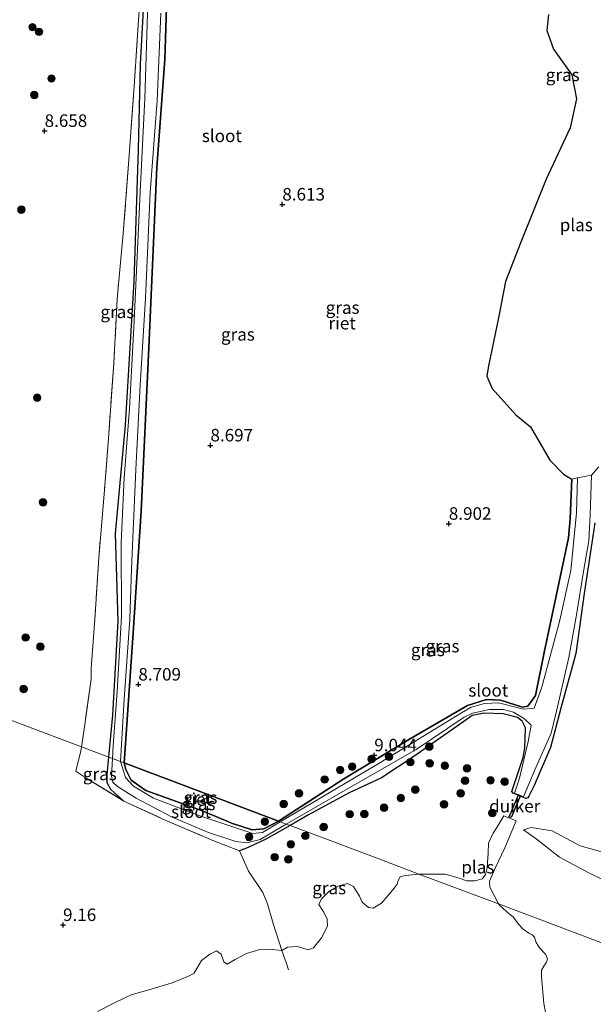
# Model space of a CAD drawing. Units: metres. Extents: x 189990 to 199073, y 429002 to 431253.
# Drawn here: x 190255 to 190370, y 429898 to 430094 of the extents above; entities that cross this region are included whole.
import ezdxf
from ezdxf.enums import TextEntityAlignment as Align

# ---------------------------------------------------------------- set-up
doc = ezdxf.new("R2010")
doc.units = ezdxf.units.M
doc.linetypes.add('IE-TERREINAFSCHEIDING', pattern=[10, 8, -2])
doc.layers.get('0').update_dxf_attribs({"lineweight": 25})
for name, color, linetype, lineweight in [('B-ME-GR-BOOM-S-B1', 93, 'Continuous', 18), ('B-ME-GW-HOOGTEPUNT-S-B1', 10, 'Continuous', 25), ('B-ME-GW-INSTEEKWATERGANG-L-B1', 10, 'Continuous', 25), ('B-ME-GW-KRUINLIJN-L-B1', 93, 'Continuous', 18), ('B-ME-GW-TEENLIJN-L-B1', 93, 'Continuous', 18), ('B-ME-IE-GRASLAND-GV-B6', 93, 'Continuous', 18), ('B-ME-IE-GRONDWERKLIJN-GROND_INGERICHT-GV-B6', 253, 'Continuous', 18), ('B-ME-IE-HULPGEOMETRIE-L-B1', 53, 'Continuous', 18), ('B-ME-IE-RIET-GV-B6', 10, 'Continuous', 25), ('B-ME-IE-TERREINAFSCHEIDING-DOORGANG-L-B1', 8, 'IE-TERREINAFSCHEIDING-KUNSTMATIG-OPEN', 18), ('B-ME-IE-TERREINAFSCHEIDING-RASTERHEKWERK-L-B1', 8, 'IE-TERREINAFSCHEIDING', 18), ('B-ME-KW-DUIKER-GV-B6', 10, 'Continuous', 25), ('B-ME-OG-WATER-GV-B6', 153, 'Continuous', 18)]:
    doc.layers.add(name, color=color, linetype=linetype, lineweight=lineweight)
doc.styles.add('NLCS-ISO', font='NLCS-ISO.TTF')
doc.linetypes.add('IE-TERREINAFSCHEIDING-KUNSTMATIG-OPEN', pattern='A,7,-1.5,[67,NLCS.SHX,S=0.75,R=0,X=0,Y=0],-1.5', length=10)

# ---------------------------------------------------------------- blocks, each defined once
blk = doc.blocks.new('boom')
blk.add_hatch(color=256).paths.add_polyline_path([(-0.75, 0, 1), (0.75, 0, 1)])
blk.add_circle((0, 0), 0.75)
blk = doc.blocks.new('hoogtepunt')
for p, q in [((-0.5, 0), (0.5, 0)), ((0, 0.5), (0, -0.5))]:
    blk.add_line(p, q)

msp = doc.modelspace()

# ---------------------------------------------------------------- linework, layer by layer
at = {"layer": 'B-ME-GW-INSTEEKWATERGANG-L-B1'}
for points in [[(190272.8147, 429947.2589, 8.8139), (190273.5929, 429955.6771, 8.8412), (190274.6855, 429974.3913, 8.806), (190274.1062, 429991.9407, 8.7068), (190276.1128, 430013.5571, 8.6684), (190277.8564, 430042.2145, 8.6876), (190278.7391, 430068.5448, 8.6876), (190279.1183, 430085.6032, 8.6876), (190279.927, 430100.2528, 8.6876)], [(190284.3543, 430099.0911, 8.6804), (190283.9528, 430086.5148, 8.6804), (190282.3945, 430064.9985, 8.6876), (190280.8071, 430028.9462, 8.6876), (190279.2844, 429996.3391, 8.6876), (190277.6759, 429972.0709, 8.6876), (190275.8597, 429946.1115, 8.9724)], [(190306.657, 429934.5068, 9.2572), (190319.7608, 429942.9461, 9.1644), (190332.8627, 429950.8751, 9.0044), (190344.3935, 429957.6028, 8.9052), (190348.1984, 429958.7637, 8.8573), (190351.009, 429958.6364, 8.8084), (190355.3864, 429957.2608, 8.809), (190356.4556, 429957.4624, 8.8396), (190358.0234, 429959.5512, 8.9042), (190359.7465, 429968.1561, 8.9756), (190364.5681, 429991.0289, 8.9212), (190364.9623, 429994.81, 8.9212), (190365.2294, 430002.7677, 8.6011)], [(190369.8622, 429994.0611, 8.894), (190369.2429, 429990.0691, 8.877), (190367.8093, 429980.3755, 8.8736), (190366.0719, 429967.9528, 8.9042), (190363.0892, 429957.0284, 8.8294), (190361.0079, 429949.1743, 8.7682), (190357.7195, 429941.5728, 8.7682), (190356.6895, 429939.4884, 8.7982), (190356.4642, 429939.1121, 8.7982), (190356.0501, 429938.9767, 8.7982), (190353.5152, 429940.0533, 8.7982), (190353.3079, 429940.4092, 8.7982), (190355.5375, 429947.2154, 8.7682), (190355.9069, 429949.0407, 8.7682), (190355.982, 429953.0872, 8.781), (190355.3119, 429954.4787, 8.8066), (190354.4244, 429955.1609, 8.8418), (190351.5682, 429955.8909, 8.845), (190347.7629, 429956.0682, 8.8546), (190345.3867, 429955.5748, 8.8546), (190343.6929, 429954.4059, 8.8546), (190333.735, 429947.3858, 8.989), (190327.2484, 429943.1611, 9.1714), (190320.8145, 429940.1583, 9.2482), (190312.6577, 429935.7205, 9.2546), (190308.9853, 429933.6295, 9.249)], [(190275.8251, 429938.4925, 8.8348), (190273.2191, 429940.7796, 8.8348), (190272.4567, 429942.1197, 8.8028), (190272.4974, 429943.8264, 8.8028), (190272.8147, 429947.2589, 8.8139)], [(190275.8597, 429946.1115, 8.9724), (190276.1809, 429944.7757, 8.9724), (190277.2798, 429942.6722, 8.9692), (190280.1783, 429940.6362, 8.9692), (190291.3065, 429936.584, 8.9692), (190297.5046, 429934.0488, 9.2572), (190301.4198, 429932.7482, 9.2572), (190303.771, 429932.9537, 9.2572), (190306.657, 429934.5068, 9.2572)], [(190308.9853, 429933.6295, 9.249), (190304.2702, 429930.9448, 9.2418), (190300.6582, 429929.2556, 9.245), (190298.8986, 429928.5784, 9.321)]]:
    msp.add_polyline3d(points, dxfattribs=at)
at = {"layer": 'B-ME-GW-KRUINLIJN-L-B1'}
msp.add_polyline3d([(190405.0035, 429906.2437, 15.3434), (190401.9608, 429908.5505, 14.705), (190398.5155, 429911.1885, 14.0642), (190395.0719, 429914.2686, 13.5818), (190391.2971, 429917.6175, 12.8906), (190387.0945, 429920.7619, 12.2038), (190384.4093, 429922.545, 11.7494), (190381.5309, 429924.4149, 11.1702), (190378.384, 429925.9545, 10.7048), (190375.1504, 429927.2449, 10.4276), (190370.231, 429928.6379, 9.9436), (190366.9215, 429929.5869, 9.5784), (190361.3335, 429932.5585, 9.2236), (190357.1217, 429933.1943, 9.0236), (190355.6162, 429932.7689, 8.6236)], dxfattribs=at)
at = {"layer": 'B-ME-GW-TEENLIJN-L-B1'}
msp.add_polyline3d([(190394.0289, 429901.5847, 10.8159), (190391.5278, 429905.1756, 10.7838), (190387.5089, 429910.9308, 10.6398), (190384.0348, 429915.5087, 10.4428), (190382.5263, 429916.8221, 10.2932), (190378.6053, 429919.175, 10.0404), (190374.1161, 429921.4774, 9.5668), (190368.6795, 429924.1789, 9.1316), (190362.8302, 429927.2669, 8.7736), (190358.123, 429930.9808, 8.7156), (190355.6162, 429932.7689, 8.6236)], dxfattribs=at)
at = {"layer": 'B-ME-IE-GRASLAND-GV-B6'}
for points in [[(190279.927, 430100.2528, 8.6876), (190279.1183, 430085.6032, 8.6876), (190278.7391, 430068.5448, 8.6876), (190277.8564, 430042.2145, 8.6876), (190276.1128, 430013.5571, 8.6684), (190274.1062, 429991.9407, 8.7068), (190274.6855, 429974.3913, 8.806), (190273.5929, 429955.6771, 8.8412), (190272.8147, 429947.2589, 8.8139), (190267.3492, 429949.3183, 8.9304)], [(190273.5151, 429946.9949, 8.6011), (190272.8147, 429947.2589, 8.8139), (190273.5929, 429955.6771, 8.8412), (190274.6855, 429974.3913, 8.806), (190274.1062, 429991.9407, 8.7068), (190276.1128, 430013.5571, 8.6684), (190277.8564, 430042.2145, 8.6876), (190278.7391, 430068.5448, 8.6876), (190279.1183, 430085.6032, 8.6876), (190279.927, 430100.2528, 8.6876)], [(190284.3543, 430099.0911, 8.6804), (190283.9528, 430086.5148, 8.6804), (190282.3945, 430064.9985, 8.6876), (190280.8071, 430028.9462, 8.6876), (190279.2844, 429996.3391, 8.6876), (190277.6759, 429972.0709, 8.6876), (190275.8597, 429946.1115, 8.9724), (190275.1587, 429946.3756, 8.6011), (190275.8878, 429958.8584, 8.6011), (190277.0082, 429974.8424, 8.6011), (190277.315, 429984.8538, 8.6011), (190278.1887, 430004.6991, 8.6011), (190279.0347, 430021.5375, 8.6011), (190280.1152, 430038.8591, 8.6011), (190281.052, 430059.9895, 8.6011), (190282.4205, 430078.3526, 8.6011), (190283.1649, 430095.7625, 8.6011)], [(190280.6022, 430097.7952, 8.6011), (190279.9836, 430078.7556, 8.6011), (190279.1533, 430061.5231, 8.6011), (190277.8554, 430034.3911, 8.6011), (190276.958, 430016.8492, 8.6011), (190275.867, 430003.037, 8.6011), (190275.2872, 429990.0433, 8.6011), (190275.3551, 429975.416, 8.6011), (190274.474, 429960.3408, 8.6011), (190273.6568, 429949.5819, 8.6011), (190273.5151, 429946.9949, 8.6011)], [(190267.3492, 429949.3183, 8.9304), (190267.8632, 429952.8482, 8.9154), (190269.2469, 429962.8368, 8.8296), (190269.2785, 429965.0607, 8.8348), (190270.013, 429974.7337, 8.7594), (190270.8087, 429987.0595, 8.697), (190271.926, 430000.5595, 8.736), (190272.7701, 430011.7992, 8.7126), (190273.8162, 430025.9208, 8.7126), (190274.4753, 430038.727, 8.5956), (190275.6763, 430051.7826, 8.6112), (190276.8634, 430067.4456, 8.6762), (190277.8402, 430081.1389, 8.6552), (190278.7955, 430095.3604, 8.6552)], [(190308.2328, 429933.913, 8.6011), (190318.7002, 429939.9083, 8.6011), (190334.156, 429948.7976, 8.6011), (190343.7673, 429955.2681, 8.6011), (190345.4287, 429956.0598, 8.6011), (190348.8265, 429956.7459, 8.6011), (190351.5911, 429956.7615, 8.6011), (190353.6184, 429956.262, 8.6011), (190355.8138, 429954.9061, 8.6011), (190357.1378, 429953.6313, 8.6011), (190356.5436, 429950.3856, 8.6011), (190354.8272, 429943.0662, 8.6011), (190353.8229, 429940.0895, 8.6011), (190355.6375, 429939.3252, 8.6011), (190357.8879, 429944.717, 8.6011), (190361.1373, 429952.0834, 8.6011), (190362.1974, 429956.4629, 8.6011), (190364.688, 429967.1777, 8.6011), (190366.1862, 429975.6539, 8.6011), (190367.6035, 429984.3568, 8.6011), (190368.6287, 429990.4756, 8.6011), (190368.9065, 429995.6251, 8.6011), (190369.165, 430003.5495, 8.6011), (190370.651, 430005.2373, 8.6011)], [(190365.2294, 430002.7677, 8.6011), (190366.3703, 430002.9943, 8.6011), (190366.1642, 429996.033, 8.6011), (190365.0399, 429984.4926, 8.6011), (190362.8677, 429974.5896, 8.6011), (190359.2417, 429961.216, 8.6011), (190357.7614, 429957.0376, 8.6011), (190355.6165, 429956.8416, 8.6011), (190350.5944, 429958.0785, 8.6011), (190347.7988, 429957.9619, 8.6011), (190345.1693, 429957.2239, 8.6011), (190343.2212, 429956.1077, 8.6011), (190326.94, 429946.1141, 8.6011), (190311.7672, 429937.1507, 8.6011), (190307.045, 429934.3606, 8.6011), (190306.657, 429934.5068, 9.2572), (190319.7608, 429942.9461, 9.1644), (190332.8627, 429950.8751, 9.0044), (190344.3935, 429957.6028, 8.9052), (190348.1984, 429958.7637, 8.8573), (190351.009, 429958.6364, 8.8084), (190355.3864, 429957.2608, 8.809), (190356.4556, 429957.4624, 8.8396), (190358.0234, 429959.5512, 8.9042), (190359.7465, 429968.1561, 8.9756), (190364.5681, 429991.0289, 8.9212), (190364.9623, 429994.81, 8.9212), (190365.2294, 430002.7677, 8.6011)], [(190369.8622, 429994.0611, 8.894), (190369.2429, 429990.0691, 8.877), (190367.8093, 429980.3755, 8.8736), (190366.0719, 429967.9528, 8.9042), (190363.0892, 429957.0284, 8.8294), (190361.0079, 429949.1743, 8.7682), (190357.7195, 429941.5728, 8.7682), (190356.6895, 429939.4884, 8.7982), (190356.4642, 429939.1121, 8.7982), (190356.0501, 429938.9767, 8.7982), (190353.5152, 429940.0533, 8.7982), (190353.3079, 429940.4092, 8.7982), (190355.5375, 429947.2154, 8.7682), (190355.9069, 429949.0407, 8.7682), (190355.982, 429953.0872, 8.781), (190355.3119, 429954.4787, 8.8066), (190354.4244, 429955.1609, 8.8418), (190351.5682, 429955.8909, 8.845), (190347.7629, 429956.0682, 8.8546), (190345.3867, 429955.5748, 8.8546), (190343.6929, 429954.4059, 8.8546), (190333.735, 429947.3858, 8.989), (190327.2484, 429943.1611, 9.1714), (190320.8145, 429940.1583, 9.2482), (190312.6577, 429935.7205, 9.2546), (190308.9853, 429933.6295, 9.249), (190308.2328, 429933.913, 8.6011)], [(190374.8931, 429908.7949, 8.9428), (190350.585, 429917.954, 8.6011), (190348.9044, 429921.2797, 8.6011), (190348.7955, 429922.4881, 8.6011), (190349.963, 429925.1266, 8.6011), (190351.8949, 429929.1778, 8.6011), (190354.1773, 429934.524, 8.6011), (190351.693, 429935.5746, 8.6011), (190350.3155, 429933.1973, 8.6011), (190349.5699, 429932.1053, 8.6011), (190348.6459, 429930.0678, 8.6011), (190348.5402, 429928.1053, 8.6011), (190348.3962, 429926.1355, 8.6011), (190348.3242, 429925.1507, 8.6011), (190348.042, 429923.809, 8.6011), (190347.4446, 429922.9828, 8.6011), (190345.9194, 429922.5564, 8.6011), (190344.2848, 429922.605, 8.6011), (190342.5947, 429923.1585, 8.6011), (190339.9818, 429923.875, 8.6011), (190334.718, 429923.933, 8.6011), (190327.232, 429926.754, 8.5834), (190318.6038, 429930.0052, 8.9754), (190308.9853, 429933.6295, 9.249), (190312.6577, 429935.7205, 9.2546), (190320.8145, 429940.1583, 9.2482), (190327.2484, 429943.1611, 9.1714), (190333.735, 429947.3858, 8.989), (190343.6929, 429954.4059, 8.8546), (190345.3867, 429955.5748, 8.8546), (190347.7629, 429956.0682, 8.8546), (190351.5682, 429955.8909, 8.845), (190354.4244, 429955.1609, 8.8418), (190355.3119, 429954.4787, 8.8066), (190355.982, 429953.0872, 8.781), (190355.9069, 429949.0407, 8.7682), (190355.5375, 429947.2154, 8.7682), (190353.3079, 429940.4092, 8.7982), (190353.5152, 429940.0533, 8.7982), (190356.0501, 429938.9767, 8.7982), (190356.4642, 429939.1121, 8.7982), (190356.6895, 429939.4884, 8.7982), (190357.7195, 429941.5728, 8.7682), (190361.0079, 429949.1743, 8.7682), (190363.0892, 429957.0284, 8.8294), (190366.0719, 429967.9528, 8.9042), (190367.8093, 429980.3755, 8.8736), (190369.2429, 429990.0691, 8.877), (190369.8622, 429994.0611, 8.894)], [(190275.8251, 429938.4925, 8.8348), (190268.5868, 429942.8612, 8.8556), (190266.1851, 429944.4699, 8.9206), (190267.2376, 429948.552, 8.9336), (190267.3492, 429949.3183, 8.9304), (190272.8147, 429947.2589, 8.8139), (190272.4974, 429943.8264, 8.8028), (190272.4567, 429942.1197, 8.8028), (190273.2191, 429940.7796, 8.8348), (190275.8251, 429938.4925, 8.8348)], [(190275.8251, 429938.4925, 8.8348), (190273.2191, 429940.7796, 8.8348), (190272.4567, 429942.1197, 8.8028), (190272.4974, 429943.8264, 8.8028), (190272.8147, 429947.2589, 8.8139), (190273.5151, 429946.9949, 8.6011), (190273.3221, 429943.473, 8.6011), (190273.6244, 429942.2826, 8.6011), (190274.5261, 429941.4049, 8.6011), (190278.2499, 429939.0771, 8.6011), (190285.2981, 429935.3373, 8.6011), (190292.697, 429932.2159, 8.6011), (190298.1843, 429930.4471, 8.6011), (190300.3641, 429930.1502, 8.6011), (190303.0078, 429930.8469, 8.6011), (190308.2328, 429933.913, 8.6011), (190308.9853, 429933.6295, 9.249), (190304.2702, 429930.9448, 9.2418), (190300.6582, 429929.2556, 9.245), (190298.8986, 429928.5784, 9.321), (190293.582, 429930.6129, 9.243), (190284.0668, 429934.7087, 8.996), (190275.8251, 429938.4925, 8.8348)], [(190275.8597, 429946.1115, 8.9724), (190276.1809, 429944.7757, 8.9724), (190277.2798, 429942.6722, 8.9692), (190280.1783, 429940.6362, 8.9692), (190291.3065, 429936.584, 8.9692), (190297.5046, 429934.0488, 9.2572), (190301.4198, 429932.7482, 9.2572), (190303.771, 429932.9537, 9.2572), (190306.657, 429934.5068, 9.2572), (190307.045, 429934.3606, 8.6011), (190303.4611, 429932.2431, 8.6011), (190301.5537, 429931.9967, 8.6011), (190290.9612, 429935.5354, 8.6011), (190281.7003, 429939.0704, 8.6011), (190277.7535, 429941.4552, 8.6011), (190276.1029, 429943.2253, 8.6011), (190275.1587, 429946.3756, 8.6011), (190275.8597, 429946.1115, 8.9724)], [(190308.9853, 429933.6295, 9.249), (190318.6038, 429930.0052, 8.9754), (190327.232, 429926.754, 8.5834), (190334.718, 429923.933, 8.6011), (190334.141, 429923.851, 8.6011), (190331.946, 429923.608, 8.6011), (190330.996, 429923.344, 8.6011), (190330.56, 429922.613, 8.6011), (190330.371, 429921.909, 8.6011), (190329.802, 429921.105, 8.6011), (190328.529, 429919.608, 8.6011), (190327.256, 429918.111, 8.6011), (190325.596, 429917.1436, 8.6011), (190324.6795, 429917.2296, 8.6011), (190323.4228, 429918.3218, 8.6011), (190322.8889, 429919.5097, 8.6011), (190321.6913, 429921.4555, 8.6011), (190320.4698, 429922.0433, 8.6011), (190318.5426, 429921.5235, 8.6011), (190316.7744, 429920.4975, 8.6011), (190315.2479, 429918.9746, 8.6011), (190314.7168, 429917.8469, 8.6011), (190315.6923, 429916.4144, 8.6011), (190316.3698, 429914.9826, 8.6011), (190316.4835, 429913.5176, 8.6011), (190315.2656, 429911.2003, 8.6011), (190313.6981, 429909.2014, 8.6011), (190312.598, 429908.8285, 8.6011), (190310.474, 429909.4475, 8.6011), (190308.4878, 429909.3123, 8.6011), (190307.3774, 429908.6578, 8.6011), (190305.5915, 429914.0875, 8.8738), (190304.517, 429917.9803, 9.165), (190303.5236, 429920.2226, 9.1988), (190300.7096, 429924.4942, 9.243), (190298.8986, 429928.5784, 9.321), (190300.6582, 429929.2556, 9.245), (190304.2702, 429930.9448, 9.2418), (190308.9853, 429933.6295, 9.249)], [(190374.1161, 429921.4774, 9.5668), (190368.6795, 429924.1789, 9.1316), (190362.8302, 429927.2669, 8.7736), (190358.123, 429930.9808, 8.7156), (190355.6162, 429932.7689, 8.6236), (190357.1217, 429933.1943, 9.0236), (190361.3335, 429932.5585, 9.2236), (190366.9215, 429929.5869, 9.5784), (190370.231, 429928.6379, 9.9436)], [(190370.231, 429928.6379, 9.9436), (190366.9215, 429929.5869, 9.5784), (190361.3335, 429932.5585, 9.2236), (190357.1217, 429933.1943, 9.0236), (190355.6162, 429932.7689, 8.6236), (190358.123, 429930.9808, 8.7156), (190362.8302, 429927.2669, 8.7736), (190368.6795, 429924.1789, 9.1316), (190374.1161, 429921.4774, 9.5668)], [(190359.972, 429896.364, 8.6011), (190359.659, 429898.051, 8.6011), (190359.212, 429903.38, 8.6011), (190359.22, 429904.748, 8.6011), (190359.658, 429905.512, 8.6011), (190360.196, 429906.32, 8.6011), (190360.411, 429906.99, 8.6011), (190360.028, 429907.957, 8.6011), (190358.833, 429909.218, 8.6011), (190358.126, 429910.26, 8.6011), (190357.815, 429911.308, 8.6011), (190357.361, 429911.767, 8.6011), (190356.707, 429912.101, 8.6011), (190355.515, 429912.936, 8.6011), (190354.62, 429913.943, 8.6011), (190353.57, 429915.368, 8.6011), (190352.744, 429916, 8.6011), (190351.555, 429917.078, 8.6011), (190350.9, 429917.626, 8.6011), (190350.585, 429917.954, 8.6011), (190374.8931, 429908.7949, 8.9428), (190394.0289, 429901.5847, 10.8159), (190396.5758, 429897.928, 10.8486), (190399.7184, 429893.8313, 11.007)]]:
    msp.add_polyline3d(points, dxfattribs=at)
at = {"layer": 'B-ME-IE-GRONDWERKLIJN-GROND_INGERICHT-GV-B6'}
for points in [[(190267.3492, 429949.3183, 8.9304), (190238.824, 429960.067, 8.857), (190213.5794, 429969.5784, 8.7041), (190213.6129, 429971.0534, 8.7396), (190214.6802, 429977.7637, 8.8408), (190215.0777, 429982.511, 8.8606), (190215.7997, 429987.5609, 8.8474), (190216.4351, 429995.0942, 8.8518), (190216.4273, 430001.7431, 8.8232), (190216.545, 430008.0574, 8.8232), (190216.7863, 430015.2438, 8.799), (190216.7306, 430020.5364, 8.8078), (190217.0773, 430028.5682, 8.8144), (190217.0923, 430035.9222, 8.8342), (190217.5229, 430042.8484, 8.8342), (190217.5715, 430049.9829, 8.799), (190217.287, 430056.0345, 8.8584), (190217.3502, 430063.1328, 8.865), (190217.2636, 430069.7045, 8.8892), (190217.3199, 430078.0786, 8.887), (190217.5667, 430086.3096, 8.9024), (190217.7718, 430093.4814, 8.9178), (190218.053, 430101.7521, 8.9882)], [(190278.7955, 430095.3604, 8.6552), (190277.8402, 430081.1389, 8.6552), (190276.8634, 430067.4456, 8.6762), (190275.6763, 430051.7826, 8.6112), (190274.4753, 430038.727, 8.5956), (190273.8162, 430025.9208, 8.7126), (190272.7701, 430011.7992, 8.7126), (190271.926, 430000.5595, 8.736), (190270.8087, 429987.0595, 8.697), (190270.013, 429974.7337, 8.7594), (190269.2785, 429965.0607, 8.8348), (190269.2469, 429962.8368, 8.8296), (190267.8632, 429952.8482, 8.9154), (190267.3492, 429949.3183, 8.9304)], [(190238.824, 429960.067, 8.857), (190267.3492, 429949.3183, 8.9304), (190267.2376, 429948.552, 8.9336), (190266.1851, 429944.4699, 8.9206), (190268.5868, 429942.8612, 8.8556), (190275.8251, 429938.4925, 8.8348), (190284.0668, 429934.7087, 8.996), (190293.582, 429930.6129, 9.243), (190298.8986, 429928.5784, 9.321), (190300.7096, 429924.4942, 9.243), (190303.5236, 429920.2226, 9.1988), (190304.517, 429917.9803, 9.165), (190305.5915, 429914.0875, 8.8738), (190307.3774, 429908.6578, 8.6011), (190304.7453, 429908.8999, 8.6011), (190302.9708, 429908.8749, 8.6011), (190300.2989, 429908.0572, 8.6011), (190298.0577, 429906.8568, 8.6011), (190296.443, 429905.9615, 8.6011), (190295.7889, 429906.3697, 8.6011), (190295.2115, 429907.9207, 8.6011), (190294.3266, 429908.5663, 8.6011), (190292.9495, 429907.8996, 8.6011), (190291.3019, 429906.6586, 8.6011), (190290.3481, 429905.08, 8.6011), (190289.7767, 429904.068, 8.6011), (190288.7119, 429903.5573, 8.6011), (190285.4693, 429902.2335, 8.6011), (190280.7569, 429900.7844, 8.6011), (190277.2749, 429899.8349, 8.6011), (190274.056, 429898.2973, 8.6011), (190270.5179, 429896.4925, 8.6011)]]:
    msp.add_polyline3d(points, dxfattribs=at)
at = {"layer": 'B-ME-IE-HULPGEOMETRIE-L-B1'}
msp.add_polyline3d([(190417.0924, 429892.8942, 15.9522), (190394.0289, 429901.5847, 10.8159), (190374.8931, 429908.7949, 8.9428), (190350.585, 429917.954, 8.6011), (190334.718, 429923.933, 8.6011), (190327.232, 429926.754, 8.5834), (190318.6038, 429930.0052, 8.9754), (190308.9853, 429933.6295, 9.249), (190308.2328, 429933.913, 8.6011), (190307.045, 429934.3606, 8.6011), (190306.657, 429934.5068, 9.2572), (190275.8597, 429946.1115, 8.9724), (190275.1587, 429946.3756, 8.6011), (190273.5151, 429946.9949, 8.6011), (190272.8147, 429947.2589, 8.8139), (190267.3492, 429949.3183, 8.9304), (190238.824, 429960.067, 8.857)], dxfattribs=at)
at = {"layer": 'B-ME-IE-RIET-GV-B6'}
for points in [[(190360.5767, 430095.4947, 8.6011), (190360.2816, 430092.3436, 8.6011), (190361.6274, 430088.6097, 8.6011), (190365.2927, 430083.4784, 8.6011), (190366.1613, 430078.6889, 8.6011), (190364.944, 430072.882, 8.6011), (190360.1177, 430062.6216, 8.6011), (190355.0455, 430050.0793, 8.6011), (190352.0298, 430042.2188, 8.6011), (190350.6224, 430034.9622, 8.6011), (190348.5927, 430025.3922, 8.6011), (190348.3055, 430023.332, 8.6011), (190349.3764, 430020.8545, 8.6011), (190354.0944, 430015.6126, 8.6011), (190357.0392, 430013.234, 8.6011), (190360.8813, 430006.5299, 8.6011), (190363.599, 430003.727, 8.6011), (190365.2294, 430002.7677, 8.6011), (190364.9623, 429994.81, 8.9212), (190364.5681, 429991.0289, 8.9212), (190359.7465, 429968.1561, 8.9756), (190358.0234, 429959.5512, 8.9042), (190356.4556, 429957.4624, 8.8396), (190355.3864, 429957.2608, 8.809), (190351.009, 429958.6364, 8.8084), (190348.1984, 429958.7637, 8.8573), (190344.3935, 429957.6028, 8.9052), (190332.8627, 429950.8751, 9.0044), (190319.7608, 429942.9461, 9.1644), (190306.657, 429934.5068, 9.2572), (190275.8597, 429946.1115, 8.9724), (190277.6759, 429972.0709, 8.6876), (190279.2844, 429996.3391, 8.6876), (190280.8071, 430028.9462, 8.6876), (190282.3945, 430064.9985, 8.6876), (190283.9528, 430086.5148, 8.6804), (190284.3543, 430099.0911, 8.6804)], [(190275.8597, 429946.1115, 8.9724), (190306.657, 429934.5068, 9.2572), (190303.771, 429932.9537, 9.2572), (190301.4198, 429932.7482, 9.2572), (190297.5046, 429934.0488, 9.2572), (190291.3065, 429936.584, 8.9692), (190280.1783, 429940.6362, 8.9692), (190277.2798, 429942.6722, 8.9692), (190276.1809, 429944.7757, 8.9724), (190275.8597, 429946.1115, 8.9724)]]:
    msp.add_polyline3d(points, dxfattribs=at)
at = {"layer": 'B-ME-IE-TERREINAFSCHEIDING-DOORGANG-L-B1'}
msp.add_line((190300.7096, 429924.4942, 9.243), (190298.8986, 429928.5784, 9.321), dxfattribs=at)
at = {"layer": 'B-ME-IE-TERREINAFSCHEIDING-RASTERHEKWERK-L-B1'}
for points in [[(190280.9343, 430125.045, 8.6919), (190280.9504, 430124.7989, 8.6916), (190280.7416, 430121.3805, 8.6916), (190279.7962, 430108.3013, 8.6804), (190278.7955, 430095.3604, 8.6552), (190277.8402, 430081.1389, 8.6552), (190276.8634, 430067.4456, 8.6762), (190275.6763, 430051.7826, 8.6112), (190274.4753, 430038.727, 8.5956), (190273.8162, 430025.9208, 8.7126), (190272.7701, 430011.7992, 8.7126), (190271.926, 430000.5595, 8.736), (190270.8087, 429987.0595, 8.697), (190270.013, 429974.7337, 8.7594), (190269.2785, 429965.0607, 8.8348), (190269.2469, 429962.8368, 8.8296), (190267.8632, 429952.8482, 8.9154), (190267.3492, 429949.3183, 8.9304)], [(190267.3492, 429949.3183, 8.9304), (190267.2376, 429948.552, 8.9336), (190266.1851, 429944.4699, 8.9206), (190268.5868, 429942.8612, 8.8556), (190275.8251, 429938.4925, 8.8348)], [(190275.8251, 429938.4925, 8.8348), (190284.0668, 429934.7087, 8.996), (190293.582, 429930.6129, 9.243), (190298.8986, 429928.5784, 9.321)], [(190300.7096, 429924.4942, 9.243), (190303.5236, 429920.2226, 9.1988), (190304.517, 429917.9803, 9.165), (190305.5915, 429914.0875, 8.8738), (190307.3774, 429908.6578, 8.6011), (190308.2775, 429906.0903, 8.619), (190308.6529, 429904.8326, 8.6011)]]:
    msp.add_polyline3d(points, dxfattribs=at)
at = {"layer": 'B-ME-KW-DUIKER-GV-B6'}
msp.add_polyline3d([(190352.7278, 429935.3727, 8.4597), (190354.5791, 429939.7554, 8.4597), (190354.9852, 429939.5839, 8.4597), (190353.1338, 429935.2012, 8.4597), (190352.7278, 429935.3727, 8.4597)], dxfattribs=at)
at = {"layer": 'B-ME-OG-WATER-GV-B6'}
for points in [[(190273.5151, 429946.9949, 8.6011), (190273.6568, 429949.5819, 8.6011), (190274.474, 429960.3408, 8.6011), (190275.3551, 429975.416, 8.6011), (190275.2872, 429990.0433, 8.6011), (190275.867, 430003.037, 8.6011), (190276.958, 430016.8492, 8.6011), (190277.8554, 430034.3911, 8.6011), (190279.1533, 430061.5231, 8.6011), (190279.9836, 430078.7556, 8.6011), (190280.6022, 430097.7952, 8.6011)], [(190283.1649, 430095.7625, 8.6011), (190282.4205, 430078.3526, 8.6011), (190281.052, 430059.9895, 8.6011), (190280.1152, 430038.8591, 8.6011), (190279.0347, 430021.5375, 8.6011), (190278.1887, 430004.6991, 8.6011), (190277.315, 429984.8538, 8.6011), (190277.0082, 429974.8424, 8.6011), (190275.8878, 429958.8584, 8.6011), (190275.1587, 429946.3756, 8.6011), (190273.5151, 429946.9949, 8.6011)], [(190370.651, 430005.2373, 8.6011), (190369.165, 430003.5495, 8.6011), (190366.3703, 430002.9943, 8.6011), (190365.2294, 430002.7677, 8.6011), (190363.599, 430003.727, 8.6011), (190360.8813, 430006.5299, 8.6011), (190357.0392, 430013.234, 8.6011), (190354.0944, 430015.6126, 8.6011), (190349.3764, 430020.8545, 8.6011), (190348.3055, 430023.332, 8.6011), (190348.5927, 430025.3922, 8.6011), (190350.6224, 430034.9622, 8.6011), (190352.0298, 430042.2188, 8.6011), (190355.0455, 430050.0793, 8.6011), (190360.1177, 430062.6216, 8.6011), (190364.944, 430072.882, 8.6011), (190366.1613, 430078.6889, 8.6011), (190365.2927, 430083.4784, 8.6011), (190361.6274, 430088.6097, 8.6011), (190360.2816, 430092.3436, 8.6011), (190360.5767, 430095.4947, 8.6011)], [(190308.2328, 429933.913, 8.6011), (190307.045, 429934.3606, 8.6011), (190311.7672, 429937.1507, 8.6011), (190326.94, 429946.1141, 8.6011), (190343.2212, 429956.1077, 8.6011), (190345.1693, 429957.2239, 8.6011), (190347.7988, 429957.9619, 8.6011), (190350.5944, 429958.0785, 8.6011), (190355.6165, 429956.8416, 8.6011), (190357.7614, 429957.0376, 8.6011), (190359.2417, 429961.216, 8.6011), (190362.8677, 429974.5896, 8.6011), (190365.0399, 429984.4926, 8.6011), (190366.1642, 429996.033, 8.6011), (190366.3703, 430002.9943, 8.6011), (190369.165, 430003.5495, 8.6011), (190368.9065, 429995.6251, 8.6011), (190368.6287, 429990.4756, 8.6011), (190367.6035, 429984.3568, 8.6011), (190366.1862, 429975.6539, 8.6011), (190364.688, 429967.1777, 8.6011), (190362.1974, 429956.4629, 8.6011), (190361.1373, 429952.0834, 8.6011), (190357.8879, 429944.717, 8.6011), (190355.6375, 429939.3252, 8.6011), (190353.8229, 429940.0895, 8.6011), (190354.8272, 429943.0662, 8.6011), (190356.5436, 429950.3856, 8.6011), (190357.1378, 429953.6313, 8.6011), (190355.8138, 429954.9061, 8.6011), (190353.6184, 429956.262, 8.6011), (190351.5911, 429956.7615, 8.6011), (190348.8265, 429956.7459, 8.6011), (190345.4287, 429956.0598, 8.6011), (190343.7673, 429955.2681, 8.6011), (190334.156, 429948.7976, 8.6011), (190318.7002, 429939.9083, 8.6011), (190308.2328, 429933.913, 8.6011)], [(190308.2328, 429933.913, 8.6011), (190303.0078, 429930.8469, 8.6011), (190300.3641, 429930.1502, 8.6011), (190298.1843, 429930.4471, 8.6011), (190292.697, 429932.2159, 8.6011), (190285.2981, 429935.3373, 8.6011), (190278.2499, 429939.0771, 8.6011), (190274.5261, 429941.4049, 8.6011), (190273.6244, 429942.2826, 8.6011), (190273.3221, 429943.473, 8.6011), (190273.5151, 429946.9949, 8.6011), (190275.1587, 429946.3756, 8.6011), (190276.1029, 429943.2253, 8.6011), (190277.7535, 429941.4552, 8.6011), (190281.7003, 429939.0704, 8.6011), (190290.9612, 429935.5354, 8.6011), (190301.5537, 429931.9967, 8.6011), (190303.4611, 429932.2431, 8.6011), (190307.045, 429934.3606, 8.6011), (190308.2328, 429933.913, 8.6011)], [(190350.585, 429917.954, 8.6011), (190334.718, 429923.933, 8.6011), (190339.9818, 429923.875, 8.6011), (190342.5947, 429923.1585, 8.6011), (190344.2848, 429922.605, 8.6011), (190345.9194, 429922.5564, 8.6011), (190347.4446, 429922.9828, 8.6011), (190348.042, 429923.809, 8.6011), (190348.3242, 429925.1507, 8.6011), (190348.3962, 429926.1355, 8.6011), (190348.5402, 429928.1053, 8.6011), (190348.6459, 429930.0678, 8.6011), (190349.5699, 429932.1053, 8.6011), (190350.3155, 429933.1973, 8.6011), (190351.693, 429935.5746, 8.6011), (190354.1773, 429934.524, 8.6011), (190351.8949, 429929.1778, 8.6011), (190349.963, 429925.1266, 8.6011), (190348.7955, 429922.4881, 8.6011), (190348.9044, 429921.2797, 8.6011), (190350.585, 429917.954, 8.6011)], [(190270.5179, 429896.4925, 8.6011), (190274.056, 429898.2973, 8.6011), (190277.2749, 429899.8349, 8.6011), (190280.7569, 429900.7844, 8.6011), (190285.4693, 429902.2335, 8.6011), (190288.7119, 429903.5573, 8.6011), (190289.7767, 429904.068, 8.6011), (190290.3481, 429905.08, 8.6011), (190291.3019, 429906.6586, 8.6011), (190292.9495, 429907.8996, 8.6011), (190294.3266, 429908.5663, 8.6011), (190295.2115, 429907.9207, 8.6011), (190295.7889, 429906.3697, 8.6011), (190296.443, 429905.9615, 8.6011), (190298.0577, 429906.8568, 8.6011), (190300.2989, 429908.0572, 8.6011), (190302.9708, 429908.8749, 8.6011), (190304.7453, 429908.8999, 8.6011), (190307.3774, 429908.6578, 8.6011), (190308.4878, 429909.3123, 8.6011), (190310.474, 429909.4475, 8.6011), (190312.598, 429908.8285, 8.6011), (190313.6981, 429909.2014, 8.6011), (190315.2656, 429911.2003, 8.6011), (190316.4835, 429913.5176, 8.6011), (190316.3698, 429914.9826, 8.6011), (190315.6923, 429916.4144, 8.6011), (190314.7168, 429917.8469, 8.6011), (190315.2479, 429918.9746, 8.6011), (190316.7744, 429920.4975, 8.6011), (190318.5426, 429921.5235, 8.6011), (190320.4698, 429922.0433, 8.6011), (190321.6913, 429921.4555, 8.6011), (190322.8889, 429919.5097, 8.6011), (190323.4228, 429918.3218, 8.6011), (190324.6795, 429917.2296, 8.6011), (190325.596, 429917.1436, 8.6011), (190327.256, 429918.111, 8.6011), (190328.529, 429919.608, 8.6011), (190329.802, 429921.105, 8.6011), (190330.371, 429921.909, 8.6011), (190330.56, 429922.613, 8.6011), (190330.996, 429923.344, 8.6011), (190331.946, 429923.608, 8.6011), (190334.141, 429923.851, 8.6011), (190334.718, 429923.933, 8.6011)], [(190334.718, 429923.933, 8.6011), (190350.585, 429917.954, 8.6011), (190350.9, 429917.626, 8.6011), (190351.555, 429917.078, 8.6011), (190352.744, 429916, 8.6011), (190353.57, 429915.368, 8.6011), (190354.62, 429913.943, 8.6011), (190355.515, 429912.936, 8.6011), (190356.707, 429912.101, 8.6011), (190357.361, 429911.767, 8.6011), (190357.815, 429911.308, 8.6011), (190358.126, 429910.26, 8.6011), (190358.833, 429909.218, 8.6011), (190360.028, 429907.957, 8.6011), (190360.411, 429906.99, 8.6011), (190360.196, 429906.32, 8.6011), (190359.658, 429905.512, 8.6011), (190359.22, 429904.748, 8.6011), (190359.212, 429903.38, 8.6011), (190359.659, 429898.051, 8.6011), (190359.972, 429896.364, 8.6011)]]:
    msp.add_polyline3d(points, dxfattribs=at)

# ---------------------------------------------------------------- block references
at = {"layer": 'B-ME-GR-BOOM-S-B1', "rotation": 90}
for p in [(190257.5539, 430092.9952, 8.7088), (190258.8628, 430092.0667, 8.6442), (190261.3572, 430082.748, 8.6706), (190257.9002, 430079.4451, 8.7297), (190255.3511, 430056.5453, 8.6639), (190258.4935, 430019.0319, 8.7577), (190259.6444, 429998.1225, 8.6786), (190256.1985, 429971.1549, 8.747), (190259.1443, 429969.3451, 8.7639), (190255.7854, 429960.8586, 8.8385), (190336.7893, 429949.3676, 9.3537), (190325.2809, 429946.9062, 9.1293), (190328.7444, 429947.355, 9.1017), (190321.3937, 429945.3587, 9.1293), (190333.0047, 429946.2667, 9.2661), (190336.859, 429946.025, 9.2933), (190339.8966, 429945.5693, 9.3409), (190344.3346, 429945.0101, 9.3205), (190318.9936, 429944.6764, 9.1443), (190315.9193, 429942.8007, 9.1443), (190343.9371, 429942.5687, 9.2009), (190349.0149, 429942.6268, 9.3069), (190351.8298, 429942.3658, 9.1949), (190310.779, 429940.0262, 9.1743), (190331.1105, 429939.1223, 9.2429), (190334.0021, 429940.7719, 9.2429), (190343.0576, 429940.0242, 9.2009), (190307.7328, 429937.9029, 9.2093), (190327.7758, 429937.1867, 9.1857), (190339.7463, 429937.8431, 9.2009), (190320.8794, 429935.8863, 9.1545), (190323.8238, 429935.8893, 9.1805), (190349.3955, 429936.1158, 9.2009), (190303.9555, 429934.3766, 9.1693), (190315.7143, 429933.311, 9.1701), (190300.8176, 429931.3071, 9.1693), (190312.0273, 429931.5558, 9.2793), (190309.1491, 429929.835, 9.3261), (190305.9156, 429927.3032, 9.3781), (190308.6494, 429926.8615, 9.2741)]:
    msp.add_blockref('boom', p, dxfattribs=at)
at = {"layer": 'B-ME-GW-HOOGTEPUNT-S-B1', "rotation": 90}
for p in [(190259.9743, 430072.293, 8.6584), (190259.9743, 430072.293, 8.6584), (190307.443, 430057.6052, 8.6134), (190307.443, 430057.6052, 8.6134), (190293.0919, 430009.5117, 8.6966), (190293.0919, 430009.5117, 8.6966), (190340.6994, 429993.8695, 8.9018), (190340.6994, 429993.8695, 8.9018), (190278.6953, 429961.779, 8.709), (190278.6953, 429961.779, 8.709), (190325.8043, 429947.6572, 9.044), (190325.8043, 429947.6572, 9.044), (190263.6581, 429913.7665, 9.1596), (190263.6581, 429913.7665, 9.1596)]:
    msp.add_blockref('hoogtepunt', p, dxfattribs=at)

# ---------------------------------------------------------------- texts
at = {"layer": 'B-ME-GW-HOOGTEPUNT-S-B1', "ltscale": 0.2, "style": 'NLCS-ISO'}
for s, p in [('8.658', (190259.9743, 430072.293, 8.6584)), ('8.658', (190259.9743, 430072.293, 8.6584)), ('8.613', (190307.443, 430057.6052, 8.6134)), ('8.613', (190307.443, 430057.6052, 8.6134)), ('8.697', (190293.0919, 430009.5117, 8.6966)), ('8.697', (190293.0919, 430009.5117, 8.6966)), ('8.902', (190340.6994, 429993.8695, 8.9018)), ('8.902', (190340.6994, 429993.8695, 8.9018)), ('8.709', (190278.6953, 429961.779, 8.709)), ('8.709', (190278.6953, 429961.779, 8.709)), ('9.044', (190325.8043, 429947.6572, 9.044)), ('9.044', (190325.8043, 429947.6572, 9.044)), ('9.16', (190263.6581, 429913.7665, 9.1596)), ('9.16', (190263.6581, 429913.7665, 9.1596))]:
    msp.add_text(s, height=2.5, dxfattribs=at).set_placement(p, align=Align.BOTTOM_LEFT)
at = {"layer": 'B-ME-IE-GRASLAND-GV-B6', "ltscale": 0.2, "style": 'NLCS-ISO'}
for p in [(190363.4381, 430083.4645), (190274.4986, 430036.152), (190319.4893, 430037.006), (190298.5758, 430031.6636), (190336.5136, 429968.6774), (190339.4419, 429969.4334), (190271.0051, 429943.9054), (190291.1018, 429939.1861), (190290.721, 429937.9187), (190316.8083, 429921.1437)]:
    msp.add_text('gras', height=2.5, dxfattribs=at).set_placement(p, align=Align.MIDDLE_CENTER)
at = {"layer": 'B-ME-IE-RIET-GV-B6', "ltscale": 0.2, "style": 'NLCS-ISO'}
for p in [(190319.3945, 430033.904), (190290.708, 429938.8303)]:
    msp.add_text('riet', height=2.5, dxfattribs=at).set_placement(p, align=Align.MIDDLE_CENTER)
at = {"layer": 'B-ME-KW-DUIKER-GV-B6', "ltscale": 0.2, "style": 'NLCS-ISO'}
msp.add_text('duiker', height=2.5, dxfattribs=at).set_placement((190353.8565, 429937.4783), align=Align.MIDDLE_CENTER)
at = {"layer": 'B-ME-OG-WATER-GV-B6', "ltscale": 0.2, "style": 'NLCS-ISO'}
for s, p in [('sloot', (190295.3692, 430071.3005)), ('plas', (190366.1451, 430053.5164)), ('sloot', (190348.5773, 429960.5959)), ('sloot', (190289.2321, 429936.3819)), ('plas', (190346.4949, 429925.3031))]:
    msp.add_text(s, height=2.5, dxfattribs=at).set_placement(p, align=Align.MIDDLE_CENTER)

doc.saveas('drawing.dxf')
